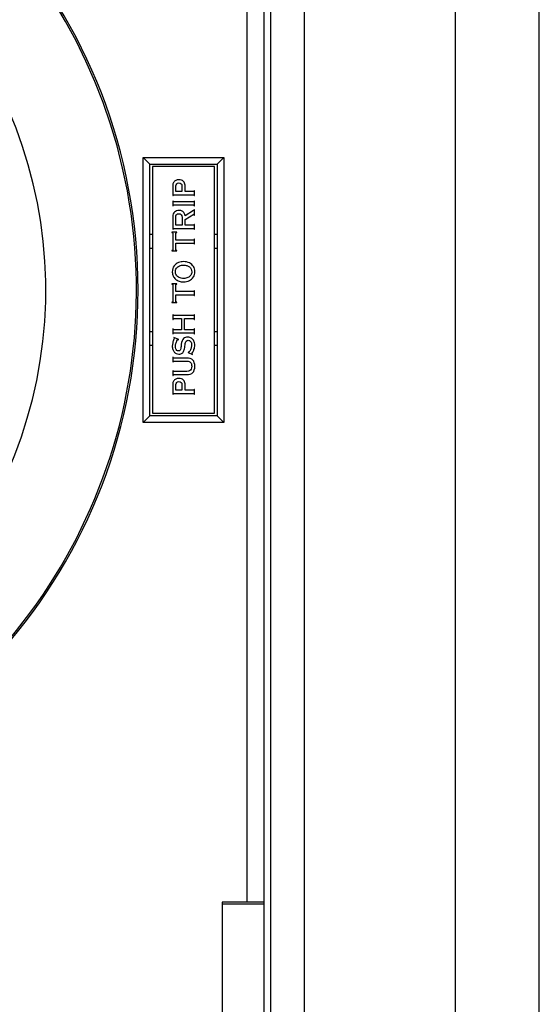
# Model space of a CAD drawing. Units: inches. Extents: x 34 to 2432, y 6 to 596.
# Drawn here: x 617 to 618, y 118 to 120 of the extents above; entities that cross this region are included whole.
import ezdxf

# ---------------------------------------------------------------- set-up
doc = ezdxf.new("R2010")
doc.units = ezdxf.units.IN
doc.header["$MEASUREMENT"] = 0

msp = doc.modelspace()

# ---------------------------------------------------------------- linework, layer by layer
for p, q in [((618.0308, 116.4729, 0), (618.0308, 121.9059, 0)), ((617.8339, 116.6697, 0), (617.8339, 121.7091, 0)), ((617.4796, 121.3548, 0), (617.4796, 117.0241, 0)), ((617.4008, 117.1028, 0), (617.4008, 121.276, 0)), ((617.3457, 117.7524, 0), (617.3457, 121.2563, 0)), ((617.3851, 117.1225, 0), (617.3851, 121.2563, 0)), ((617.1016, 118.8784, 0), (617.1016, 119.5004, 0)), ((617.1016, 119.5004, 0), (617.2906, 119.5004, 0)), ((617.1016, 119.5004, 0), (617.1174, 119.4847, 0)), ((617.2906, 119.5004, 0), (617.2749, 119.4847, 0)), ((617.2906, 119.5004, 0), (617.2906, 118.8784, 0)), ((617.1174, 118.8941, 0), (617.1174, 119.4847, 0)), ((617.1174, 119.4847, 0), (617.2749, 119.4847, 0)), ((617.1233, 119.4788, 0), (617.1233, 118.9, 0)), ((617.269, 119.4788, 0), (617.1233, 119.4788, 0)), ((617.269, 118.9, 0), (617.269, 119.4788, 0)), ((617.2749, 119.4847, 0), (617.2749, 118.8941, 0)), ((617.171, 119.4348, 0), (617.171, 119.4109, 0)), ((617.1782, 119.4201, 0), (617.1782, 119.4338, 0)), ((617.1925, 119.4201, 0), (617.1782, 119.4201, 0)), ((617.1925, 119.434, 0), (617.1925, 119.4201, 0)), ((617.1998, 119.4201, 0), (617.1998, 119.435, 0)), ((617.2195, 119.4201, 0), (617.1998, 119.4201, 0)), ((617.2201, 119.4203, 0), (617.2195, 119.4201, 0)), ((617.2206, 119.4208, 0), (617.2201, 119.4203, 0)), ((617.2209, 119.4219, 0), (617.2206, 119.4208, 0)), ((617.2217, 119.4219, 0), (617.2209, 119.4219, 0)), ((617.2217, 119.4109, 0), (617.2217, 119.4219, 0)), ((617.171, 119.4109, 0), (617.1718, 119.4109, 0)), ((617.171, 119.398, 0), (617.171, 119.3871, 0)), ((617.1719, 119.398, 0), (617.171, 119.398, 0)), ((617.1733, 119.4127, 0), (617.2195, 119.4127, 0)), ((617.2209, 119.4109, 0), (617.2217, 119.4109, 0)), ((617.2217, 119.398, 0), (617.2209, 119.398, 0)), ((617.2217, 119.3871, 0), (617.2217, 119.398, 0)), ((617.171, 119.3871, 0), (617.1718, 119.3871, 0)), ((617.1723, 119.3885, 0), (617.1733, 119.3889, 0)), ((617.1733, 119.3889, 0), (617.2195, 119.3889, 0)), ((617.2195, 119.3963, 0), (617.1734, 119.3963, 0)), ((617.2199, 119.3755, 0), (617.2003, 119.3635, 0)), ((617.2195, 119.3889, 0), (617.2204, 119.3885, 0)), ((617.2209, 119.3871, 0), (617.2217, 119.3871, 0)), ((617.2217, 119.3777, 0), (617.2209, 119.3777, 0)), ((617.2217, 119.3652, 0), (617.2217, 119.3777, 0)), ((617.171, 119.3621, 0), (617.171, 119.3323, 0)), ((617.1782, 119.3414, 0), (617.1782, 119.3613, 0)), ((617.193, 119.3595, 0), (617.193, 119.3414, 0)), ((617.2002, 119.3549, 0), (617.2201, 119.367, 0)), ((617.2002, 119.3414, 0), (617.2002, 119.3549, 0)), ((617.2209, 119.3652, 0), (617.2217, 119.3652, 0)), ((617.171, 119.3323, 0), (617.1719, 119.3323, 0)), ((617.1733, 119.334, 0), (617.2195, 119.334, 0)), ((617.193, 119.3414, 0), (617.1782, 119.3414, 0)), ((617.2195, 119.3414, 0), (617.2002, 119.3414, 0)), ((617.2203, 119.3417, 0), (617.2195, 119.3414, 0)), ((617.2217, 119.3432, 0), (617.2209, 119.3432, 0)), ((617.2209, 119.3322, 0), (617.2217, 119.3322, 0)), ((617.2217, 119.3322, 0), (617.2217, 119.3432, 0)), ((617.1233, 119.3193, 0), (617.1174, 119.3193, 0)), ((617.1689, 119.3249, 0), (617.1689, 119.3242, 0)), ((617.1803, 119.3249, 0), (617.1689, 119.3249, 0)), ((617.1706, 119.3238, 0), (617.171, 119.323, 0)), ((617.171, 119.323, 0), (617.171, 119.283, 0)), ((617.1783, 119.3066, 0), (617.1783, 119.323, 0)), ((617.2193, 119.3066, 0), (617.1783, 119.3066, 0)), ((617.1803, 119.3242, 0), (617.1803, 119.3249, 0)), ((617.2217, 119.3084, 0), (617.2209, 119.3084, 0)), ((617.2217, 119.2975, 0), (617.2217, 119.3084, 0)), ((617.2749, 119.3193, 0), (617.269, 119.3193, 0)), ((617.1174, 119.2878, 0), (617.1233, 119.2878, 0)), ((617.1689, 119.2817, 0), (617.1689, 119.281, 0)), ((617.1689, 119.281, 0), (617.1803, 119.281, 0)), ((617.171, 119.283, 0), (617.1706, 119.2821, 0)), ((617.1782, 119.283, 0), (617.1782, 119.2992, 0)), ((617.1782, 119.2992, 0), (617.2195, 119.2992, 0)), ((617.1803, 119.281, 0), (617.1803, 119.2817, 0)), ((617.2195, 119.2992, 0), (617.2204, 119.2989, 0)), ((617.2209, 119.2975, 0), (617.2217, 119.2975, 0)), ((617.269, 119.2878, 0), (617.2749, 119.2878, 0)), ((617.1689, 119.2037, 0), (617.1689, 119.2031, 0)), ((617.1803, 119.2037, 0), (617.1689, 119.2037, 0)), ((617.1706, 119.2027, 0), (617.171, 119.2019, 0)), ((617.171, 119.2019, 0), (617.171, 119.1618, 0)), ((617.1783, 119.1855, 0), (617.1783, 119.2019, 0)), ((617.1803, 119.2031, 0), (617.1803, 119.2037, 0)), ((617.1782, 119.1618, 0), (617.1782, 119.1781, 0)), ((617.1782, 119.1781, 0), (617.2195, 119.1781, 0)), ((617.2193, 119.1855, 0), (617.1783, 119.1855, 0)), ((617.2195, 119.1781, 0), (617.2204, 119.1777, 0)), ((617.2217, 119.1872, 0), (617.2209, 119.1872, 0)), ((617.2209, 119.1763, 0), (617.2217, 119.1763, 0)), ((617.2217, 119.1763, 0), (617.2217, 119.1872, 0)), ((617.1689, 119.1605, 0), (617.1689, 119.1598, 0)), ((617.1689, 119.1598, 0), (617.1803, 119.1598, 0)), ((617.171, 119.1618, 0), (617.1706, 119.161, 0)), ((617.1803, 119.1598, 0), (617.1803, 119.1605, 0)), ((617.171, 119.1313, 0), (617.171, 119.1204, 0)), ((617.1718, 119.1313, 0), (617.171, 119.1313, 0)), ((617.171, 119.1204, 0), (617.1718, 119.1204, 0)), ((617.2196, 119.1296, 0), (617.1734, 119.1296, 0)), ((617.1734, 119.1222, 0), (617.1917, 119.1222, 0)), ((617.1917, 119.1222, 0), (617.1917, 119.096, 0)), ((617.1989, 119.096, 0), (617.1989, 119.1222, 0)), ((617.1989, 119.1222, 0), (617.2195, 119.1222, 0)), ((617.2202, 119.1297, 0), (617.2196, 119.1296, 0)), ((617.2206, 119.1303, 0), (617.2202, 119.1297, 0)), ((617.2209, 119.1313, 0), (617.2206, 119.1303, 0)), ((617.2217, 119.1313, 0), (617.2209, 119.1313, 0)), ((617.2209, 119.1204, 0), (617.2217, 119.1204, 0)), ((617.2217, 119.1204, 0), (617.2217, 119.1313, 0)), ((617.171, 119.0978, 0), (617.171, 119.0868, 0)), ((617.1718, 119.0978, 0), (617.171, 119.0978, 0)), ((617.1917, 119.096, 0), (617.1733, 119.096, 0)), ((617.2195, 119.096, 0), (617.1989, 119.096, 0)), ((617.2203, 119.0964, 0), (617.2195, 119.096, 0)), ((617.2217, 119.0979, 0), (617.2209, 119.0979, 0)), ((617.2217, 119.0868, 0), (617.2217, 119.0979, 0)), ((617.1233, 119.091, 0), (617.1174, 119.091, 0)), ((617.171, 119.0868, 0), (617.1718, 119.0868, 0)), ((617.1723, 119.0883, 0), (617.1731, 119.0886, 0)), ((617.1731, 119.0886, 0), (617.2195, 119.0886, 0)), ((617.1737, 119.078, 0), (617.1734, 119.0774, 0)), ((617.1851, 119.0734, 0), (617.1737, 119.078, 0)), ((617.1848, 119.0728, 0), (617.1851, 119.0734, 0)), ((617.2209, 119.0868, 0), (617.2217, 119.0868, 0)), ((617.2749, 119.091, 0), (617.269, 119.091, 0)), ((617.1174, 119.0595, 0), (617.1233, 119.0595, 0)), ((617.1994, 119.0568, 0), (617.2, 119.0613, 0)), ((617.269, 119.0595, 0), (617.2749, 119.0595, 0)), ((617.171, 119.0314, 0), (617.171, 119.0205, 0)), ((617.1718, 119.0314, 0), (617.171, 119.0314, 0)), ((617.2039, 119.0297, 0), (617.1733, 119.0297, 0)), ((617.2073, 119.0435, 0), (617.207, 119.0429, 0)), ((617.207, 119.0429, 0), (617.2176, 119.038, 0)), ((617.171, 119.0205, 0), (617.1718, 119.0205, 0)), ((617.1733, 119.0223, 0), (617.2042, 119.0223, 0)), ((617.171, 118.9999, 0), (617.171, 118.989, 0)), ((617.1718, 118.9999, 0), (617.171, 118.9999, 0)), ((617.171, 118.989, 0), (617.1718, 118.989, 0)), ((617.2042, 118.9982, 0), (617.1733, 118.9982, 0)), ((617.1733, 118.9908, 0), (617.2039, 118.9908, 0)), ((617.171, 118.9685, 0), (617.171, 118.9447, 0)), ((617.1782, 118.9539, 0), (617.1782, 118.9676, 0)), ((617.1925, 118.9678, 0), (617.1925, 118.9539, 0)), ((617.1998, 118.9539, 0), (617.1998, 118.9688, 0)), ((617.171, 118.9447, 0), (617.1718, 118.9447, 0)), ((617.1733, 118.9465, 0), (617.2195, 118.9465, 0)), ((617.1925, 118.9539, 0), (617.1782, 118.9539, 0)), ((617.2195, 118.9539, 0), (617.1998, 118.9539, 0)), ((617.2201, 118.954, 0), (617.2195, 118.9539, 0)), ((617.2206, 118.9546, 0), (617.2201, 118.954, 0)), ((617.2209, 118.9557, 0), (617.2206, 118.9546, 0)), ((617.2217, 118.9557, 0), (617.2209, 118.9557, 0)), ((617.2209, 118.9447, 0), (617.2217, 118.9447, 0)), ((617.2217, 118.9447, 0), (617.2217, 118.9557, 0)), ((617.1016, 118.8784, 0), (617.1174, 118.8941, 0)), ((617.2749, 118.8941, 0), (617.1174, 118.8941, 0)), ((617.1233, 118.9, 0), (617.269, 118.9, 0)), ((617.2906, 118.8784, 0), (617.2749, 118.8941, 0)), ((617.2906, 118.8784, 0), (617.1016, 118.8784, 0)), ((617.3851, 117.7524, 0), (617.2867, 117.7524, 0)), ((617.2867, 117.7524, 0), (617.2867, 117.4768, 0)), ((617.2867, 117.7485, 0), (617.3851, 117.7485, 0))]:
    msp.add_line(p, q)
for radius, start, end in [(1.2795, 113.5925, 85.718), (1.2756, 295.0884, 85.9431), (1.063, 122.8854, 77.1146)]:
    msp.add_arc((615.8103, 119.1894, 0), radius, start, end)
for points in [[(617.1781, 119.4464, 0), (617.1759, 119.4453, 0), (617.1742, 119.4436, 0), (617.1729, 119.4416, 0)], [(617.1856, 119.4481, 0), (617.1828, 119.4481, 0), (617.1803, 119.4476, 0), (617.1781, 119.4464, 0)], [(617.1913, 119.4472, 0), (617.1896, 119.4478, 0), (617.1877, 119.4481, 0), (617.1856, 119.4481, 0)], [(617.1958, 119.4445, 0), (617.1945, 119.4457, 0), (617.1931, 119.4466, 0), (617.1913, 119.4472, 0)], [(617.1987, 119.4403, 0), (617.1981, 119.4419, 0), (617.1971, 119.4433, 0), (617.1958, 119.4445, 0)], [(617.1729, 119.4416, 0), (617.1716, 119.4396, 0), (617.171, 119.4373, 0), (617.171, 119.4348, 0)], [(617.1782, 119.4338, 0), (617.1782, 119.4358, 0), (617.1789, 119.4374, 0), (617.1802, 119.4386, 0)], [(617.1802, 119.4386, 0), (617.1815, 119.4398, 0), (617.1832, 119.4405, 0), (617.1853, 119.4405, 0)], [(617.1853, 119.4405, 0), (617.1875, 119.4405, 0), (617.1892, 119.4398, 0), (617.1905, 119.4386, 0)], [(617.1905, 119.4386, 0), (617.1919, 119.4374, 0), (617.1925, 119.4359, 0), (617.1925, 119.434, 0)], [(617.1998, 119.435, 0), (617.1998, 119.4369, 0), (617.1994, 119.4387, 0), (617.1987, 119.4403, 0)], [(617.1718, 119.4109, 0), (617.1721, 119.4121, 0), (617.1727, 119.4127, 0), (617.1733, 119.4127, 0)], [(617.1734, 119.3963, 0), (617.1727, 119.3963, 0), (617.1721, 119.3968, 0), (617.1719, 119.398, 0)], [(617.2195, 119.4127, 0), (617.2202, 119.4127, 0), (617.2207, 119.4121, 0), (617.2209, 119.4109, 0)], [(617.2209, 119.398, 0), (617.2207, 119.3968, 0), (617.2201, 119.3963, 0), (617.2195, 119.3963, 0)], [(617.1718, 119.3871, 0), (617.1719, 119.3877, 0), (617.1721, 119.3882, 0), (617.1723, 119.3885, 0)], [(617.1798, 119.375, 0), (617.178, 119.3743, 0), (617.1764, 119.3733, 0), (617.1752, 119.3721, 0)], [(617.1858, 119.3761, 0), (617.1836, 119.3761, 0), (617.1816, 119.3757, 0), (617.1798, 119.375, 0)], [(617.1934, 119.3743, 0), (617.1913, 119.3755, 0), (617.1888, 119.3761, 0), (617.1858, 119.3761, 0)], [(617.1981, 119.3698, 0), (617.197, 119.3717, 0), (617.1954, 119.3732, 0), (617.1934, 119.3743, 0)], [(617.2209, 119.3777, 0), (617.2208, 119.3766, 0), (617.2204, 119.3759, 0), (617.2199, 119.3755, 0)], [(617.2204, 119.3885, 0), (617.2206, 119.3883, 0), (617.2208, 119.3878, 0), (617.2209, 119.3871, 0)], [(617.1721, 119.3677, 0), (617.1714, 119.3659, 0), (617.171, 119.3641, 0), (617.171, 119.3621, 0)], [(617.1752, 119.3721, 0), (617.1739, 119.3709, 0), (617.1729, 119.3694, 0), (617.1721, 119.3677, 0)], [(617.1782, 119.3613, 0), (617.1782, 119.363, 0), (617.1786, 119.3644, 0), (617.1794, 119.3655, 0)], [(617.1794, 119.3655, 0), (617.1801, 119.3666, 0), (617.1811, 119.3673, 0), (617.1822, 119.3678, 0)], [(617.1822, 119.3678, 0), (617.1834, 119.3682, 0), (617.1845, 119.3684, 0), (617.1855, 119.3684, 0)], [(617.1855, 119.3684, 0), (617.1879, 119.3684, 0), (617.1898, 119.3676, 0), (617.1911, 119.3661, 0)], [(617.1911, 119.3661, 0), (617.1923, 119.3646, 0), (617.193, 119.3624, 0), (617.193, 119.3595, 0)], [(617.2003, 119.3635, 0), (617.1999, 119.3658, 0), (617.1992, 119.3679, 0), (617.1981, 119.3698, 0)], [(617.2201, 119.367, 0), (617.2207, 119.3666, 0), (617.2209, 119.3661, 0), (617.2209, 119.3652, 0)], [(617.1719, 119.3323, 0), (617.1722, 119.3334, 0), (617.1727, 119.334, 0), (617.1733, 119.334, 0)], [(617.2195, 119.334, 0), (617.2202, 119.334, 0), (617.2207, 119.3334, 0), (617.2209, 119.3322, 0)], [(617.2209, 119.3432, 0), (617.2207, 119.3425, 0), (617.2204, 119.342, 0), (617.2203, 119.3417, 0)], [(617.1689, 119.3242, 0), (617.1697, 119.3241, 0), (617.1703, 119.324, 0), (617.1706, 119.3238, 0)], [(617.1783, 119.323, 0), (617.1783, 119.3236, 0), (617.179, 119.324, 0), (617.1803, 119.3242, 0)], [(617.2209, 119.3084, 0), (617.2207, 119.3072, 0), (617.2201, 119.3066, 0), (617.2193, 119.3066, 0)], [(617.1706, 119.2821, 0), (617.1703, 119.2819, 0), (617.1698, 119.2818, 0), (617.1689, 119.2817, 0)], [(617.1803, 119.2817, 0), (617.1789, 119.2819, 0), (617.1782, 119.2823, 0), (617.1782, 119.283, 0)], [(617.2204, 119.2989, 0), (617.2206, 119.2987, 0), (617.2208, 119.2982, 0), (617.2209, 119.2975, 0)], [(617.1742, 119.2459, 0), (617.1714, 119.2422, 0), (617.1699, 119.2374, 0), (617.1699, 119.2315, 0)], [(617.1845, 119.2536, 0), (617.1805, 119.2521, 0), (617.177, 119.2495, 0), (617.1742, 119.2459, 0)], [(617.1772, 119.2328, 0), (617.1772, 119.2355, 0), (617.178, 119.238, 0), (617.1797, 119.2403, 0)], [(617.1797, 119.2403, 0), (617.1814, 119.2427, 0), (617.1837, 119.2445, 0), (617.1867, 119.2458, 0)], [(617.1964, 119.2559, 0), (617.1925, 119.2559, 0), (617.1886, 119.2551, 0), (617.1845, 119.2536, 0)], [(617.1867, 119.2458, 0), (617.1897, 119.2471, 0), (617.1929, 119.2477, 0), (617.1965, 119.2477, 0)], [(617.21, 119.2529, 0), (617.206, 119.2548, 0), (617.2014, 119.2559, 0), (617.1964, 119.2559, 0)], [(617.1965, 119.2477, 0), (617.1993, 119.2477, 0), (617.2018, 119.2473, 0), (617.2042, 119.2466, 0)], [(617.2042, 119.2466, 0), (617.2065, 119.2459, 0), (617.2086, 119.2448, 0), (617.2103, 119.2434, 0)], [(617.2194, 119.2445, 0), (617.2172, 119.2481, 0), (617.214, 119.2509, 0), (617.21, 119.2529, 0)], [(617.2103, 119.2434, 0), (617.212, 119.2419, 0), (617.2133, 119.2403, 0), (617.2142, 119.2384, 0)], [(617.2142, 119.2384, 0), (617.2151, 119.2364, 0), (617.2156, 119.2343, 0), (617.2156, 119.2321, 0)], [(617.2228, 119.2323, 0), (617.2228, 119.2369, 0), (617.2217, 119.241, 0), (617.2194, 119.2445, 0)], [(617.1699, 119.2315, 0), (617.1699, 119.2282, 0), (617.1706, 119.2251, 0), (617.1719, 119.2223, 0)], [(617.1719, 119.2223, 0), (617.1732, 119.2195, 0), (617.175, 119.217, 0), (617.1774, 119.215, 0)], [(617.1795, 119.2242, 0), (617.178, 119.2266, 0), (617.1772, 119.2295, 0), (617.1772, 119.2328, 0)], [(617.1774, 119.215, 0), (617.1797, 119.2129, 0), (617.1825, 119.2113, 0), (617.1858, 119.2101, 0)], [(617.1862, 119.2185, 0), (617.1833, 119.2198, 0), (617.1811, 119.2217, 0), (617.1795, 119.2242, 0)], [(617.1964, 119.2165, 0), (617.1925, 119.2165, 0), (617.1891, 119.2171, 0), (617.1862, 119.2185, 0)], [(617.2064, 119.2184, 0), (617.2035, 119.2171, 0), (617.2002, 119.2165, 0), (617.1964, 119.2165, 0)], [(617.2132, 119.2239, 0), (617.2116, 119.2215, 0), (617.2093, 119.2197, 0), (617.2064, 119.2184, 0)], [(617.2099, 119.2114, 0), (617.214, 119.2134, 0), (617.2171, 119.2163, 0), (617.2194, 119.2199, 0)], [(617.2156, 119.2321, 0), (617.2156, 119.229, 0), (617.2148, 119.2262, 0), (617.2132, 119.2239, 0)], [(617.2194, 119.2199, 0), (617.2217, 119.2236, 0), (617.2228, 119.2277, 0), (617.2228, 119.2323, 0)], [(617.1689, 119.2031, 0), (617.1697, 119.2029, 0), (617.1703, 119.2028, 0), (617.1706, 119.2027, 0)], [(617.1783, 119.2019, 0), (617.1783, 119.2025, 0), (617.179, 119.2029, 0), (617.1803, 119.2031, 0)], [(617.1858, 119.2101, 0), (617.1891, 119.209, 0), (617.1925, 119.2084, 0), (617.1963, 119.2084, 0)], [(617.1963, 119.2084, 0), (617.2014, 119.2084, 0), (617.2059, 119.2094, 0), (617.2099, 119.2114, 0)], [(617.2209, 119.1872, 0), (617.2207, 119.186, 0), (617.2201, 119.1855, 0), (617.2193, 119.1855, 0)], [(617.2204, 119.1777, 0), (617.2206, 119.1775, 0), (617.2208, 119.177, 0), (617.2209, 119.1763, 0)], [(617.1706, 119.161, 0), (617.1703, 119.1608, 0), (617.1698, 119.1606, 0), (617.1689, 119.1605, 0)], [(617.1803, 119.1605, 0), (617.1789, 119.1607, 0), (617.1782, 119.1612, 0), (617.1782, 119.1618, 0)], [(617.1734, 119.1296, 0), (617.1726, 119.1296, 0), (617.172, 119.1301, 0), (617.1718, 119.1313, 0)], [(617.1718, 119.1204, 0), (617.1721, 119.1216, 0), (617.1727, 119.1222, 0), (617.1734, 119.1222, 0)], [(617.2195, 119.1222, 0), (617.2202, 119.1222, 0), (617.2207, 119.1216, 0), (617.2209, 119.1204, 0)], [(617.1733, 119.096, 0), (617.1725, 119.096, 0), (617.172, 119.0966, 0), (617.1718, 119.0978, 0)], [(617.2209, 119.0979, 0), (617.2207, 119.0971, 0), (617.2205, 119.0966, 0), (617.2203, 119.0964, 0)], [(617.1739, 119.0742, 0), (617.1725, 119.0708, 0), (617.1715, 119.0679, 0), (617.1709, 119.0654, 0)], [(617.1718, 119.0868, 0), (617.172, 119.0875, 0), (617.1722, 119.088, 0), (617.1723, 119.0883, 0)], [(617.1734, 119.0774, 0), (617.1743, 119.077, 0), (617.1747, 119.0766, 0), (617.1747, 119.0762, 0)], [(617.1747, 119.0762, 0), (617.1747, 119.0761, 0), (617.1745, 119.0754, 0), (617.1739, 119.0742, 0)], [(617.1809, 119.0704, 0), (617.1818, 119.0722, 0), (617.1825, 119.0731, 0), (617.1832, 119.0731, 0)], [(617.1832, 119.0731, 0), (617.1836, 119.0731, 0), (617.1842, 119.073, 0), (617.1848, 119.0728, 0)], [(617.1962, 119.0752, 0), (617.1935, 119.0729, 0), (617.1917, 119.0684, 0), (617.1911, 119.0619, 0)], [(617.2062, 119.0787, 0), (617.2023, 119.0787, 0), (617.199, 119.0775, 0), (617.1962, 119.0752, 0)], [(617.2148, 119.0764, 0), (617.2123, 119.0779, 0), (617.2095, 119.0787, 0), (617.2062, 119.0787, 0)], [(617.2207, 119.0696, 0), (617.2193, 119.0725, 0), (617.2173, 119.0748, 0), (617.2148, 119.0764, 0)], [(617.2195, 119.0886, 0), (617.2202, 119.0886, 0), (617.2207, 119.088, 0), (617.2209, 119.0868, 0)], [(617.1709, 119.0654, 0), (617.1703, 119.0629, 0), (617.1699, 119.0603, 0), (617.1699, 119.0578, 0)], [(617.1699, 119.0578, 0), (617.1699, 119.0549, 0), (617.1703, 119.0524, 0), (617.1711, 119.05, 0)], [(617.1711, 119.05, 0), (617.1719, 119.0477, 0), (617.1729, 119.0457, 0), (617.1743, 119.0441, 0)], [(617.1775, 119.0569, 0), (617.1775, 119.0589, 0), (617.1778, 119.0612, 0), (617.1785, 119.0638, 0)], [(617.1783, 119.0515, 0), (617.1777, 119.0531, 0), (617.1775, 119.0549, 0), (617.1775, 119.0569, 0)], [(617.1806, 119.0477, 0), (617.1796, 119.0486, 0), (617.1788, 119.0499, 0), (617.1783, 119.0515, 0)], [(617.1785, 119.0638, 0), (617.1791, 119.0664, 0), (617.18, 119.0686, 0), (617.1809, 119.0704, 0)], [(617.19, 119.0528, 0), (617.1896, 119.0508, 0), (617.189, 119.0491, 0), (617.1882, 119.048, 0)], [(617.1911, 119.0619, 0), (617.1906, 119.0579, 0), (617.1903, 119.0548, 0), (617.19, 119.0528, 0)], [(617.1973, 119.047, 0), (617.1982, 119.0496, 0), (617.1989, 119.0529, 0), (617.1994, 119.0568, 0)], [(617.2, 119.0613, 0), (617.2005, 119.0649, 0), (617.2013, 119.0674, 0), (617.2025, 119.069, 0)], [(617.2025, 119.069, 0), (617.2037, 119.0705, 0), (617.2051, 119.0713, 0), (617.2069, 119.0713, 0)], [(617.2069, 119.0713, 0), (617.2094, 119.0713, 0), (617.2115, 119.0703, 0), (617.213, 119.0683, 0)], [(617.214, 119.0529, 0), (617.2131, 119.0502, 0), (617.2122, 119.048, 0), (617.2112, 119.0461, 0)], [(617.213, 119.0683, 0), (617.2145, 119.0663, 0), (617.2153, 119.0637, 0), (617.2153, 119.0605, 0)], [(617.2153, 119.0605, 0), (617.2153, 119.0581, 0), (617.2148, 119.0555, 0), (617.214, 119.0529, 0)], [(617.2228, 119.0599, 0), (617.2228, 119.0635, 0), (617.2221, 119.0667, 0), (617.2207, 119.0696, 0)], [(617.2207, 119.0495, 0), (617.2215, 119.0513, 0), (617.2219, 119.053, 0), (617.2223, 119.0547, 0)], [(617.2223, 119.0547, 0), (617.2226, 119.0562, 0), (617.2228, 119.058, 0), (617.2228, 119.0599, 0)], [(617.1733, 119.0297, 0), (617.1726, 119.0297, 0), (617.172, 119.0302, 0), (617.1718, 119.0314, 0)], [(617.1743, 119.0441, 0), (617.1756, 119.0424, 0), (617.1773, 119.0412, 0), (617.1792, 119.0403, 0)], [(617.1792, 119.0403, 0), (617.1811, 119.0393, 0), (617.1833, 119.0389, 0), (617.1856, 119.0389, 0)], [(617.1844, 119.0463, 0), (617.1829, 119.0463, 0), (617.1817, 119.0467, 0), (617.1806, 119.0477, 0)], [(617.1882, 119.048, 0), (617.1873, 119.0468, 0), (617.1861, 119.0463, 0), (617.1844, 119.0463, 0)], [(617.1856, 119.0389, 0), (617.1888, 119.0389, 0), (617.1913, 119.0396, 0), (617.1932, 119.041, 0)], [(617.1932, 119.041, 0), (617.195, 119.0425, 0), (617.1964, 119.0444, 0), (617.1973, 119.047, 0)], [(617.2228, 119.0102, 0), (617.2228, 119.0232, 0), (617.2165, 119.0297, 0), (617.2039, 119.0297, 0)], [(617.2089, 119.0433, 0), (617.2087, 119.0433, 0), (617.2082, 119.0434, 0), (617.2073, 119.0435, 0)], [(617.2112, 119.0461, 0), (617.2101, 119.0442, 0), (617.2093, 119.0433, 0), (617.2089, 119.0433, 0)], [(617.2164, 119.0404, 0), (617.2164, 119.0406, 0), (617.2169, 119.0416, 0), (617.2179, 119.0435, 0)], [(617.2176, 119.038, 0), (617.217, 119.0391, 0), (617.2164, 119.0398, 0), (617.2164, 119.0404, 0)], [(617.2179, 119.0435, 0), (617.219, 119.0457, 0), (617.22, 119.0477, 0), (617.2207, 119.0495, 0)], [(617.1718, 119.0205, 0), (617.1721, 119.0216, 0), (617.1727, 119.0223, 0), (617.1733, 119.0223, 0)], [(617.2039, 118.9908, 0), (617.2165, 118.9908, 0), (617.2228, 118.9972, 0), (617.2228, 119.0102, 0)], [(617.2042, 119.0223, 0), (617.208, 119.0223, 0), (617.2108, 119.0213, 0), (617.2127, 119.0194, 0)], [(617.2127, 119.0194, 0), (617.2145, 119.0175, 0), (617.2155, 119.0144, 0), (617.2155, 119.0102, 0)], [(617.2155, 119.0102, 0), (617.2155, 119.0074, 0), (617.2151, 119.0051, 0), (617.2142, 119.0033, 0)], [(617.1733, 118.9982, 0), (617.1727, 118.9982, 0), (617.1721, 118.9987, 0), (617.1718, 118.9999, 0)], [(617.1718, 118.989, 0), (617.1721, 118.9901, 0), (617.1727, 118.9908, 0), (617.1733, 118.9908, 0)], [(617.1856, 118.9819, 0), (617.1828, 118.9819, 0), (617.1803, 118.9813, 0), (617.1781, 118.9802, 0)], [(617.1913, 118.981, 0), (617.1896, 118.9816, 0), (617.1877, 118.9819, 0), (617.1856, 118.9819, 0)], [(617.1958, 118.9783, 0), (617.1945, 118.9794, 0), (617.1931, 118.9803, 0), (617.1913, 118.981, 0)], [(617.2104, 118.9994, 0), (617.2087, 118.9986, 0), (617.2067, 118.9982, 0), (617.2042, 118.9982, 0)], [(617.2142, 119.0033, 0), (617.2134, 119.0015, 0), (617.2121, 119.0002, 0), (617.2104, 118.9994, 0)], [(617.1729, 118.9754, 0), (617.1716, 118.9734, 0), (617.171, 118.9711, 0), (617.171, 118.9685, 0)], [(617.1781, 118.9802, 0), (617.1759, 118.979, 0), (617.1742, 118.9774, 0), (617.1729, 118.9754, 0)], [(617.1782, 118.9676, 0), (617.1782, 118.9695, 0), (617.1789, 118.9712, 0), (617.1802, 118.9724, 0)], [(617.1802, 118.9724, 0), (617.1815, 118.9736, 0), (617.1832, 118.9742, 0), (617.1853, 118.9742, 0)], [(617.1853, 118.9742, 0), (617.1875, 118.9742, 0), (617.1892, 118.9736, 0), (617.1905, 118.9724, 0)], [(617.1905, 118.9724, 0), (617.1919, 118.9712, 0), (617.1925, 118.9696, 0), (617.1925, 118.9678, 0)], [(617.1987, 118.974, 0), (617.1981, 118.9757, 0), (617.1971, 118.9771, 0), (617.1958, 118.9783, 0)], [(617.1998, 118.9688, 0), (617.1998, 118.9707, 0), (617.1994, 118.9724, 0), (617.1987, 118.974, 0)], [(617.1718, 118.9447, 0), (617.1721, 118.9459, 0), (617.1727, 118.9465, 0), (617.1733, 118.9465, 0)], [(617.2195, 118.9465, 0), (617.2202, 118.9465, 0), (617.2207, 118.9459, 0), (617.2209, 118.9447, 0)]]:
    msp.add_open_spline(points, degree=3)

doc.saveas('drawing.dxf')
